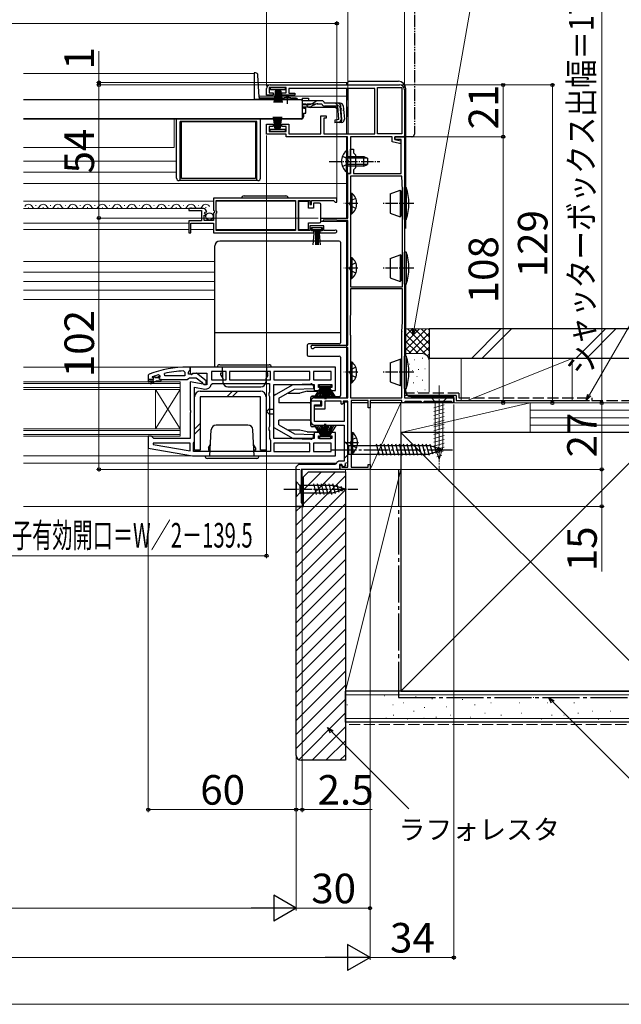
# Model space of a CAD drawing. Extents: x 0 to 1050, y 0 to 1564.
# Drawn here: x 633 to 877, y 0 to 399 of the extents above; entities that cross this region are included whole.
import ezdxf

# ---------------------------------------------------------------- set-up
doc = ezdxf.new("R2010")
doc.units = 0
for name, pattern in [('YCENTER_1', [13, 10, -1, 1, -1]), ('YDIVIDE_1', [15, 10, -1, 1, -1, 1, -1]), ('YHIDDEN_1', [4, 3, -1])]:
    doc.linetypes.add(name, pattern=pattern)
for name, color, linetype, lineweight in [('YKK_11', 7, 'CONTINUOUS', 30), ('YKK_12', 2, 'CONTINUOUS', 13), ('YKK_13', 4, 'CONTINUOUS', 30), ('YKK_D', 6, 'CONTINUOUS', 13), ('YKK_ZWAK', 7, 'CONTINUOUS', 30), ('YSS_K', 3, 'CONTINUOUS', 13), ('YSS_KE', 3, 'CONTINUOUS', 30)]:
    doc.layers.add(name, color=color, linetype=linetype, lineweight=lineweight)
doc.styles.add('text-b', font='txt', dxfattribs={"bigfont": 'extfont2.shx'})

msp = doc.modelspace()

# ---------------------------------------------------------------- linework, layer by layer
at = {"layer": 'YKK_11', "linetype": 'ByBlock', "lineweight": -2, "ltscale": 0.5}
for p, q in [((741, 371.9), (734, 371.9)), ((734, 371.9), (734, 369.8)), ((734.5, 373), (787, 373)), ((741, 369.8), (741, 371.9)), ((776.9, 371.6), (742, 371.6)), ((742, 371.6), (742, 369.7)), ((776.9, 353.2), (776.9, 371.6)), ((778, 353.1), (778, 371.9)), ((778, 371.9), (787.9, 371.9)), ((787.9, 371.9), (787.9, 353.1)), ((733, 368.9), (733, 371.5)), ((735.75, 368.9), (733, 368.9)), ((734, 369.8), (735.75, 369.8)), ((735.75, 369.8), (735.75, 368.9)), ((739.25, 368.9), (739.25, 369.8)), ((739.25, 369.8), (741, 369.8)), ((744.5, 368.9), (739.25, 368.9)), ((742, 369.7), (744.5, 369.7)), ((744.5, 369.7), (744.5, 368.9)), ((789, 371), (789, 352)), ((755, 353.1), (755, 360.5)), ((755, 360.5), (757.2, 360.5)), ((757.2, 360.5), (757.2, 359.5)), ((733, 353), (733, 357.1)), ((733, 357.1), (735.75, 357.1)), ((735.75, 356.2), (734, 356.2)), ((734, 356.2), (734, 354.1)), ((735.75, 357.1), (735.75, 356.2)), ((739.25, 356.2), (739.25, 357.1)), ((739.25, 357.1), (742, 357.1)), ((741, 356.2), (739.25, 356.2)), ((741, 354.1), (741, 356.2)), ((742, 357.1), (742, 353.1)), ((757.2, 359.5), (756.2, 359.5)), ((756.2, 359.5), (756.2, 353.2)), ((741, 353), (733, 353)), ((734, 354.1), (741, 354.1)), ((741, 352), (741, 353)), ((765.9, 352), (741, 352)), ((742, 353.1), (755, 353.1)), ((756.2, 353.2), (776.9, 353.2)), ((765.9, 342.46), (765.9, 352)), ((784, 352), (767.1, 352)), ((767.1, 352), (767.1, 337)), ((787.9, 353.1), (778, 353.1)), ((784, 349.88), (784, 352)), ((785, 350.8), (785, 352)), ((785, 352), (789, 352)), ((789, 352), (785, 352)), ((785, 352), (785, 350.8)), ((789, 352), (789, 246)), ((786.89, 349.3), (784, 349.88)), ((787.6, 350.8), (785, 350.8)), ((785, 350.8), (787.5, 350.3)), ((787.5, 349.3), (786.89, 349.3)), ((787.5, 350.3), (787.5, 349.3)), ((787.6, 337), (787.6, 350.8)), ((767.1, 342.46), (767.1, 347)), ((767.1, 347), (768.3, 347)), ((768.3, 347), (768.3, 345.4)), ((768.3, 345.4), (769.1, 344.6)), ((769.1, 344.6), (769.1, 339.4)), ((766.02, 342.28), (765.9, 342.46)), ((765.9, 341.54), (766.02, 341.73)), ((765.9, 337), (765.9, 341.54)), ((766.02, 341.73), (766.02, 342.28)), ((767.22, 342.27), (767.1, 342.46)), ((767.1, 341.54), (767.22, 341.73)), ((767.1, 337), (767.1, 341.54)), ((767.22, 341.73), (767.22, 342.27)), ((767.1, 337), (765.9, 337)), ((766, 319), (766, 337)), ((766, 337), (767.1, 337)), ((767.1, 336), (767.1, 291.1)), ((787.9, 336), (767.1, 336)), ((769.1, 339.4), (768.3, 338.6)), ((768.3, 338.6), (768.3, 337)), ((768.3, 337), (787.6, 337)), ((788.1, 330.33), (787.9, 336)), ((788.1, 291.1), (788.1, 330.22)), ((761.5, 327), (711.5, 327)), ((711.5, 327), (711.5, 322.17)), ((712.6, 321.9), (712.6, 326.1)), ((712.6, 326.1), (744.8, 326.1)), ((744.8, 326.1), (744.8, 313.9)), ((746, 313.9), (746, 326.1)), ((746, 326.1), (750.5, 326.1)), ((750.5, 326.1), (750.5, 324.5)), ((750.5, 324.5), (751.3, 324.5)), ((751.3, 324.5), (751.3, 326.1)), ((751.3, 326.1), (760.2, 326.1)), ((760.2, 326.1), (760.5, 325.8)), ((760.5, 325.8), (760.8, 325.5)), ((760.8, 325.5), (761.5, 325.5)), ((761.5, 325.5), (761.5, 327)), ((707.4, 322.8), (701.5, 322.8)), ((701.5, 322.8), (701.5, 322)), ((701.5, 322), (706.6, 322)), ((706.6, 322), (706.6, 317.8)), ((707.7, 318), (707.7, 320.2)), ((707.7, 320.2), (708.32, 320.2)), ((707.86, 321.02), (708.13, 321.49)), ((708.42, 320.46), (707.86, 321.02)), ((708.13, 321.49), (708.45, 321.41)), ((708.32, 320.2), (708.42, 320.46)), ((708.45, 321.41), (708.7, 321.62)), ((711.5, 322.17), (711.95, 321.63)), ((711.8, 321.3), (711.5, 321)), ((711.5, 321), (711.5, 318)), ((711.95, 321.63), (711.8, 321.3)), ((712.8, 321.7), (712.6, 321.9)), ((712.6, 320.9), (712.8, 321.1)), ((712.6, 313.9), (712.6, 320.9)), ((712.8, 321.1), (712.8, 321.7)), ((706.6, 317.8), (701.5, 317.8)), ((701.5, 317.8), (701.5, 313)), ((702.3, 313), (702.3, 316.9)), ((702.3, 316.9), (711.5, 316.9)), ((711.5, 318), (707.7, 318)), ((711.5, 316.9), (711.5, 313)), ((756.3, 315.9), (750.5, 315.9)), ((750.5, 315.9), (750.5, 313.9)), ((755, 317.6), (755, 319)), ((755, 319), (766, 319)), ((756, 317.6), (755, 317.6)), ((761.5, 318.1), (756, 318.1)), ((756, 318.1), (756, 317.6)), ((756.3, 313.9), (756.3, 315.9)), ((761.63, 318.05), (761.5, 318.1)), ((761.76, 318), (761.63, 318.05)), ((766, 318), (761.76, 318)), ((766, 267.4), (766, 318)), ((701.5, 313), (702.3, 313)), ((711.5, 313), (752.2, 313)), ((744.8, 313.9), (712.6, 313.9)), ((750.5, 313.9), (746, 313.9)), ((751.3, 313.8), (751.3, 315.1)), ((751.3, 315.1), (755.5, 315.1)), ((752.2, 313.8), (751.3, 313.8)), ((752.2, 313), (752.2, 313.8)), ((755.5, 313.8), (754.6, 313.8)), ((754.6, 313.8), (754.6, 313)), ((754.6, 313), (760.95, 313)), ((755.5, 315.1), (755.5, 313.8)), ((760.4, 313.9), (756.3, 313.9)), ((760.6, 313.97), (760.4, 313.9)), ((767.1, 291.1), (788.1, 291.1)), ((788.1, 290.3), (767.1, 290.3)), ((767.1, 290.3), (767.1, 279.7)), ((788.1, 276.89), (788.1, 290.3)), ((767.1, 279.7), (767, 279.53)), ((767, 279.53), (766.9, 279.35)), ((766.9, 279.35), (766.9, 271.65)), ((787.9, 273.08), (788.1, 276.74)), ((766.9, 271.65), (767, 271.47)), ((787.9, 246), (787.9, 272.92)), ((767, 271.47), (767.1, 271.3)), ((767.1, 271.3), (767.1, 246)), ((751.7, 267.4), (766, 267.4)), ((752.57, 266.5), (752.31, 266.35)), ((766, 266.5), (752.57, 266.5)), ((766, 246), (766, 266.5)), ((685.33, 255.72), (685, 255.25)), ((691.74, 255), (691.64, 255.99)), ((699.28, 256.97), (699.8, 256.47)), ((699.8, 256.47), (699.8, 255)), ((702, 258.5), (701, 258.5)), ((701.3, 256.5), (701.65, 256.98)), ((701.3, 255.7), (701.3, 256.5)), ((702.7, 255.7), (701.3, 255.7)), ((701.65, 256.98), (702, 257.46)), ((702, 257.46), (702, 258.5)), ((761, 258.5), (702, 258.5)), ((702, 258.5), (702, 255.88)), ((702, 255.88), (702.58, 255.56)), ((702.58, 255.56), (703.44, 256.1)), ((703.1, 255.9), (702.7, 255.7)), ((704.51, 256.09), (703.1, 255.9)), ((703.44, 256.1), (708.8, 256.1)), ((708.5, 252.98), (704.51, 256.09)), ((708.8, 256.1), (708.8, 251.29)), ((716.6, 256.7), (710.6, 256.7)), ((710.6, 256.7), (710.6, 253.3)), ((716.6, 253.3), (716.6, 256.7)), ((734.6, 256.7), (718, 256.7)), ((718, 256.7), (718, 253.3)), ((734.6, 253.3), (734.6, 256.7)), ((750.6, 256.7), (736, 256.7)), ((736, 256.7), (736, 253.3)), ((750.6, 253.3), (750.6, 256.7)), ((759.2, 256.7), (752, 256.7)), ((752, 256.7), (752, 253.3)), ((759.2, 253.3), (759.2, 256.7)), ((761, 249), (761, 258.5)), ((685, 255.25), (685, 252.5)), ((685, 252.5), (685.5, 252.5)), ((685.5, 252.5), (685.5, 253)), ((685.5, 253), (687.3, 253)), ((687.3, 253), (685.85, 252.17)), ((685.85, 252.17), (686.1, 251.74)), ((686.1, 251.74), (688.3, 253)), ((686.73, 254.63), (686.68, 254.6)), ((686.68, 254.6), (687.5, 254.6)), ((687.5, 254.6), (687.8, 254.34)), ((687.8, 254.34), (688.79, 254.34)), ((688.3, 253), (690.3, 253)), ((688.79, 254.34), (689.09, 254.6)), ((689.09, 254.6), (689.8, 254.6)), ((689.8, 254.9), (689.16, 255.38)), ((689.8, 254.6), (689.8, 254.9)), ((690.3, 253.5), (700.84, 253.5)), ((690.3, 253), (690.3, 253.5)), ((699.8, 255), (691.74, 255)), ((700.84, 253.5), (701.32, 253.85)), ((701.32, 253.85), (701.8, 254.2)), ((701.8, 254.2), (704.49, 254.2)), ((708.8, 251.29), (702, 252.49)), ((702, 252.49), (702, 241.12)), ((704.49, 254.2), (706.8, 252.4)), ((706.8, 252.4), (707, 252)), ((707, 252), (707.5, 251.5)), ((708.5, 251.5), (708.5, 252.98)), ((710.56, 251.49), (711.06, 251.9)), ((710.6, 253.3), (716.6, 253.3)), ((711.06, 251.9), (734.2, 251.9)), ((718, 253.3), (734.6, 253.3)), ((734.2, 251.9), (734.2, 248.37)), ((736, 253.3), (750.6, 253.3)), ((752, 253.3), (759.2, 253.3)), ((703.8, 228.5), (703.8, 250.35)), ((703.8, 250.35), (707.9, 249.62)), ((707.5, 251.5), (708.5, 251.5)), ((734.2, 248.37), (733.95, 247.93)), ((733.95, 247.93), (733.95, 247.07)), ((736, 229.5), (736, 251.5)), ((736, 251.5), (752.3, 251.5)), ((752.3, 251.5), (752.3, 249)), ((752.3, 249), (755.3, 249)), ((754.1, 250.3), (754.1, 251.5)), ((754.1, 251.5), (759.5, 251.5)), ((755.3, 250.3), (754.1, 250.3)), ((755.3, 249), (755.3, 250.3)), ((759.5, 250.3), (758.3, 250.3)), ((758.3, 250.3), (758.3, 249)), ((758.3, 249), (761, 249)), ((759.5, 251.5), (759.5, 250.3)), ((733.95, 247.07), (734.2, 246.63)), ((734.2, 246.63), (734.2, 234.37)), ((755, 244.7), (751, 244.7)), ((751, 244.7), (751, 236.5)), ((751.3, 244.7), (751.03, 245.13)), ((755.4, 244.7), (751.3, 244.7)), ((752.39, 246), (766, 246)), ((755, 243.2), (755, 244.7)), ((755.4, 242.8), (755.4, 244.7)), ((763.3, 244.7), (756.7, 244.7)), ((756.7, 244.7), (756.7, 241.5)), ((763.3, 243.6), (763.3, 244.7)), ((764.1, 243.8), (763.6, 243.3)), ((766, 244.7), (764.1, 244.7)), ((764.1, 244.7), (764.1, 243.8)), ((766, 244.3), (764.5, 244.3)), ((764.5, 244.3), (764.5, 236.5)), ((766, 217.9), (766, 244.7)), ((766, 220.17), (766, 244.3)), ((767.1, 246), (787.9, 246)), ((774.2, 245), (767.4, 245)), ((767.4, 245), (767.4, 217.9)), ((774.2, 242), (774.2, 245)), ((787.9, 245), (775, 245)), ((775, 245), (775, 242)), ((787.9, 244), (787.9, 245)), ((788.7, 244), (787.9, 244)), ((789, 244.3), (788.7, 244)), ((789, 246), (809, 246)), ((789.3, 244.6), (789, 244.3)), ((795.7, 244.6), (789.3, 244.6)), ((796, 244.3), (795.7, 244.6)), ((796.3, 244), (796, 244.3)), ((796.4, 244), (796.3, 244)), ((796.7, 244.3), (796.4, 244)), ((797, 244.6), (796.7, 244.3)), ((808, 244.6), (797, 244.6)), ((808.3, 244.3), (808, 244.6)), ((808.6, 244), (808.3, 244.3)), ((809, 244), (808.6, 244)), ((809, 246), (809, 244)), ((702, 241.12), (702.19, 240.73)), ((702.19, 240.27), (702, 239.88)), ((702, 239.88), (702, 229.5)), ((702.19, 240.73), (702.19, 240.27)), ((752.5, 236.5), (752.5, 243.2)), ((752.5, 243.2), (755, 243.2)), ((752.5, 241.5), (752.5, 242.8)), ((752.5, 242.8), (755.4, 242.8)), ((756.7, 241.5), (752.5, 241.5)), ((763.6, 243.3), (763.3, 243.6)), ((775, 242), (774.2, 242)), ((764.5, 236.5), (752.5, 236.5)), ((734.2, 234.37), (733.95, 233.93)), ((733.95, 233.93), (733.95, 233.07)), ((733.95, 233.07), (734.2, 232.63)), ((734.2, 232.63), (734.2, 229.6)), ((755.3, 232), (752.3, 232)), ((752.3, 232), (752.3, 229.5)), ((752.5, 235), (764.5, 235)), ((755.3, 230.7), (755.3, 232)), ((761, 232), (758.3, 232)), ((758.3, 232), (758.3, 230.7)), ((761, 222.5), (761, 232)), ((764.5, 235), (764.5, 220.4)), ((686.3, 230.5), (685, 230.5)), ((685, 230.5), (685, 225.67)), ((686.8, 230), (686.3, 230.5)), ((687.3, 229.5), (686.8, 230)), ((687.03, 227.7), (686.98, 227.15)), ((702, 227.7), (687.03, 227.7)), ((702, 229.5), (687.3, 229.5)), ((702, 224.5), (702, 227.7)), ((703.4, 227.7), (703.6, 228.1)), ((703.4, 224.3), (703.4, 227.7)), ((703.6, 228.1), (703.8, 228.5)), ((734.2, 229.6), (734.4, 229.2)), ((734.4, 229.2), (734.6, 228.8)), ((734.6, 228.8), (734.6, 224.3)), ((752.3, 229.5), (736, 229.5)), ((750.6, 227.7), (736, 227.7)), ((736, 227.7), (736, 224.3)), ((750.6, 224.3), (750.6, 227.7)), ((759.2, 227.7), (752, 227.7)), ((752, 227.7), (752, 224.3)), ((754.1, 229.5), (754.1, 230.7)), ((754.1, 230.7), (755.3, 230.7)), ((759.5, 229.5), (754.1, 229.5)), ((758.3, 230.7), (759.5, 230.7)), ((759.2, 224.3), (759.2, 227.7)), ((759.5, 230.7), (759.5, 229.5)), ((685, 225.67), (703, 222.5)), ((686.98, 227.15), (702, 224.5)), ((734.6, 224.3), (703.4, 224.3)), ((736, 224.3), (750.6, 224.3)), ((752, 224.3), (759.2, 224.3)), ((703, 222.5), (761, 222.5)), ((764.5, 220.4), (762.86, 220.4)), ((766, 220.17), (765.67, 219.7)), ((745, 202), (745, 218.04)), ((760.74, 219), (745.94, 219)), ((762.6, 217), (747, 217)), ((747, 217), (747, 203.5)), ((761.2, 219.3), (760.74, 219)), ((763.6, 219), (762.6, 219)), ((762.6, 219), (762.6, 217)), ((762.9, 217), (762.9, 218.8)), ((762.9, 218.8), (763.6, 218.8)), ((775, 217), (762.9, 217)), ((763.96, 218.02), (763.6, 219)), ((763.6, 218.8), (763.6, 217.9)), ((763.6, 217.9), (766, 217.9)), ((765.09, 218.43), (763.96, 218.02)), ((765.67, 219.7), (764.74, 219.37)), ((764.74, 219.37), (765.09, 218.43)), ((767.4, 217.9), (774.3, 217.9)), ((774.3, 217.9), (774.3, 219)), ((774.3, 219), (775, 219)), ((775, 219), (775, 217)), ((747.5, 202), (745, 202)), ((747, 203.5), (747.5, 203.5)), ((747.5, 203.5), (747.5, 202))]:
    msp.add_line(p, q, dxfattribs=at)
at = {"layer": 'YKK_11', "linetype": 'ByBlock', "lineweight": 30, "ltscale": 0.5}
for p, q in [((686.9, 253.5), (685, 253.5)), ((685, 253.5), (685, 252.5)), ((685, 252.5), (685.5, 252.5)), ((685.5, 252.5), (685.5, 253)), ((685.5, 253), (687.3, 253)), ((687.3, 253), (685.85, 252.17)), ((685.85, 252.17), (686.1, 251.74)), ((686.1, 251.74), (688.3, 253)), ((687.5, 254.6), (686.6, 254.6)), ((686.6, 254.6), (686.6, 254.4)), ((686.6, 254.4), (686.9, 254.1)), ((687.8, 254.34), (687.5, 254.6)), ((688.79, 254.34), (687.8, 254.34)), ((688.3, 253), (690.3, 253)), ((689.09, 254.6), (688.79, 254.34)), ((689.8, 254.6), (689.09, 254.6)), ((689.42, 254.09), (689.8, 254.58)), ((689.5, 253.5), (689.42, 254.09)), ((690.3, 253.5), (689.5, 253.5)), ((689.8, 254.58), (689.8, 254.6)), ((690.3, 253), (690.3, 253.5)), ((745, 218), (746, 219))]:
    msp.add_line(p, q, dxfattribs=at)
at = {"layer": 'YKK_11', "linetype": 'ByBlock', "lineweight": -2, "ltscale": 0.5}
for centre, radius, start, end in [((734.5, 371.5), 1.5, 90, 180), ((787, 371), 2, 0, 90), ((785.1, 330.22), 3, 0.0002, 2.0003), ((707.4, 321.5), 1.3, 5.2159, 90), ((760.95, 313.55), 0.55, 270, 130.1194), ((785.1, 276.89), 3, 357.0001, 0.0001), ((790.9, 272.92), 3, 177.0001, 180.0001), ((751.7, 266.7), 0.7, 90, 330), ((701.07, 212.5), 46, 90.093, 110.0171), ((701.07, 212.5), 44.5, 92.3116, 102.2391), ((701.07, 212.5), 44.5, 105.5219, 108.7977), ((708.3, 251.89), 2.3, 260, 349.9503), ((752.39, 244.5), 1.5, 90, 155.3757), ((752.5, 236.5), 1.5, 180, 270), ((762.86, 218.6), 1.8, 90, 156.9643)]:
    msp.add_arc(centre, radius, start, end, dxfattribs=at)
at = {"layer": 'YKK_11', "linetype": 'ByBlock', "lineweight": 30, "ltscale": 0.5}
msp.add_arc((686.9, 253.8), 0.3, 270, 90, dxfattribs=at)
at = {"layer": 'YKK_12', "ltscale": 0.5}
for p, q in [((728, 377.6), (634.33, 377.6)), ((728, 377.6), (728, 367.1)), ((729.66, 374), (766, 374)), ((738.75, 367.1), (728, 367.1)), ((747.5, 367.1), (744.25, 367.1)), ((746, 359.1), (634.33, 359.1)), ((634.33, 359.1), (746, 359.1)), ((695.5, 347.6), (695.5, 359.1)), ((746, 359.3), (746, 359.1)), ((695.5, 347.6), (634.33, 347.6)), ((696.5, 342.1), (634.33, 342.1)), ((696.5, 337.6), (634.33, 337.6))]:
    msp.add_line(p, q, dxfattribs=at)
at = {"layer": 'YKK_12'}
for p, q in [((765.5, 374), (765.5, 373)), ((765.5, 371.6), (765.5, 353.2)), ((729.95, 368.5), (741.5, 368.5)), ((741.5, 368.5), (765.5, 368.5)), ((765.5, 364.18), (765.5, 353.1)), ((765.5, 351.8), (765.5, 346.25)), ((765.5, 337.75), (765.5, 319)), ((765.5, 333), (634.33, 333)), ((634.33, 325.8), (711.5, 325.8)), ((639.45, 324.06), (639.25, 324.06)), ((645.45, 324.06), (645.25, 324.06)), ((651.45, 324.06), (651.25, 324.06)), ((657.45, 324.06), (657.25, 324.06)), ((663.45, 324.06), (663.25, 324.06)), ((669.45, 324.06), (669.25, 324.06)), ((675.45, 324.06), (675.25, 324.06)), ((681.45, 324.06), (681.25, 324.06)), ((687.45, 324.06), (687.25, 324.06)), ((693.45, 324.06), (693.25, 324.06)), ((699.45, 324.06), (699.25, 324.06)), ((705.45, 324.06), (705.25, 324.06)), ((712.6, 325.8), (744.8, 325.8)), ((634.33, 322.8), (701.9, 322.8)), ((636.45, 323.3), (636.25, 323.3)), ((642.45, 323.3), (642.25, 323.3)), ((648.45, 323.3), (648.25, 323.3)), ((654.45, 323.3), (654.25, 323.3)), ((660.45, 323.3), (660.25, 323.3)), ((666.45, 323.3), (666.25, 323.3)), ((672.45, 323.3), (672.25, 323.3)), ((678.45, 323.3), (678.25, 323.3)), ((684.45, 323.3), (684.25, 323.3)), ((690.45, 323.3), (690.25, 323.3)), ((696.45, 323.3), (696.25, 323.3)), ((702.45, 323.3), (702.25, 323.3)), ((708.45, 323.3), (708.25, 323.3)), ((634.33, 316.9), (701.5, 316.9)), ((755, 319), (765.5, 319)), ((755, 317.6), (765.5, 317.6)), ((765.5, 318.1), (765.5, 246)), ((634.33, 314.3), (701.5, 314.3)), ((702.3, 314.3), (711.5, 314.3)), ((712.6, 314.3), (744.8, 314.3)), ((712, 301.33), (634.33, 301.33)), ((712, 297), (634.33, 297)), ((712, 293.2), (634.33, 293.2)), ((712, 289.8), (634.33, 289.8)), ((712, 286), (634.33, 286)), ((699.33, 258.5), (634.33, 258.5)), ((634.33, 252.5), (698, 252.5)), ((634.33, 251.8), (698, 251.8)), ((698, 252.5), (698, 230.5)), ((698, 250.2), (634.33, 250.2)), ((698, 249.5), (634.33, 249.5)), ((688, 249.5), (688, 233.5)), ((688, 249.5), (698, 233.5)), ((698, 249.5), (688, 233.5)), ((765.5, 244.7), (765.5, 244.2)), ((634.33, 233.5), (698, 233.5)), ((634.33, 232.8), (698, 232.8)), ((698, 231.2), (634.33, 231.2)), ((698, 230.5), (634.33, 230.5)), ((703.03, 222.5), (634.33, 222.5)), ((634.33, 219.5), (761.3, 219.5)), ((747.5, 202), (747.5, 217)), ((634.33, 202), (747.5, 202))]:
    msp.add_line(p, q, dxfattribs=at)
for centre, start, end in [((636.35, 322.84), 29.2025, 150.7975), ((639.35, 324.52), 209.2025, 330.7975), ((642.35, 322.84), 29.2025, 150.7975), ((645.35, 324.52), 209.2025, 330.7975), ((648.35, 322.84), 29.2025, 150.7975), ((651.35, 324.52), 209.2025, 330.7975), ((654.35, 322.84), 29.2025, 150.7975), ((657.35, 324.52), 209.2025, 330.7975), ((660.35, 322.84), 29.2025, 150.7975), ((663.35, 324.52), 209.2025, 330.7975), ((666.35, 322.84), 29.2025, 150.7975), ((669.35, 324.52), 209.2025, 330.7975), ((672.35, 322.84), 29.2025, 150.7975), ((675.35, 324.52), 209.2025, 330.7975), ((678.35, 322.84), 29.2025, 150.7975), ((681.35, 324.52), 209.2025, 330.7975), ((684.35, 322.84), 29.2025, 150.7975), ((687.35, 324.52), 209.2025, 330.7975), ((690.35, 322.84), 29.2025, 150.7975), ((693.35, 324.52), 209.2025, 330.7975), ((696.35, 322.84), 29.2025, 150.7975), ((699.35, 324.52), 209.2025, 330.7975), ((702.35, 322.84), 29.2025, 150.7975), ((705.35, 324.52), 209.2025, 330.7975), ((708.35, 322.84), 29.2025, 150.7975)]:
    msp.add_arc(centre, 1.72, start, end, dxfattribs=at)
at = {"layer": 'YKK_13', "linetype": 'YDIVIDE_1', "ltscale": 0.5}
for p, q in [((793, 416.47), (793, 353)), ((789, 352), (789, 352.3)), ((792, 352), (789, 352))]:
    msp.add_line(p, q, dxfattribs=at)
at = {"layer": 'YKK_13', "ltscale": 0.5}
for p, q in [((728.51, 377.9), (728, 377.9)), ((728, 377.9), (728, 367.1)), ((729.98, 368.07), (729.51, 376.95)), ((734.6, 371), (734.6, 371.9)), ((734.6, 371.9), (740.6, 371.9)), ((740.6, 371.9), (740.6, 371)), ((766, 366.88), (766, 371.6)), ((766, 371.6), (766, 353.2)), ((730, 367.93), (730, 367.18)), ((739.63, 367.6), (730.47, 367.6)), ((740.6, 371), (734.6, 371)), ((736.6, 371), (735.9, 365.9)), ((736.3, 365.9), (736.8, 371)), ((737, 371), (736.65, 365.9)), ((736.95, 365.9), (737.2, 371)), ((737.4, 371), (737.2, 365.9)), ((737.6, 371), (737.6, 365.9)), ((737.8, 371), (738, 365.9)), ((738.25, 365.9), (738, 371)), ((738.2, 371), (738.55, 365.9)), ((738.9, 365.9), (738.4, 371)), ((738.6, 371), (739.3, 365.9)), ((745.01, 367.6), (743.37, 367.6)), ((747.5, 367.58), (747.5, 366.58)), ((747.5, 367.58), (750, 367.58)), ((750, 367.58), (750, 366.58)), ((747.5, 366.9), (634.33, 366.9)), ((728, 367.18), (730, 367.18)), ((728, 367.1), (730, 367.1)), ((738.75, 367.1), (730, 367.1)), ((738.75, 366.9), (738.75, 367.23)), ((744.25, 367.23), (738.75, 367.23)), ((744.25, 366.9), (738.75, 366.9)), ((744.25, 366.9), (744.25, 367.23)), ((745.51, 367.1), (744.25, 367.1)), ((747.5, 366.9), (747.5, 359.3)), ((747.5, 366.58), (747.5, 366.81)), ((753.93, 366.58), (747.5, 366.58)), ((749.99, 364.99), (747.5, 364.99)), ((750.05, 364), (747.5, 364)), ((748, 364.01), (748, 363.6)), ((748, 363.6), (749, 363.6)), ((749, 361.6), (749, 363.6)), ((761.1, 363.88), (750.9, 363.88)), ((753.02, 365.19), (750.91, 364.19)), ((750.95, 365.23), (752.97, 366.34)), ((753.87, 365.38), (755.38, 365.38)), ((755.38, 366.58), (753.93, 366.58)), ((756.57, 365.58), (756.54, 365.69)), ((762.93, 365.58), (756.57, 365.58)), ((761.88, 364.38), (756.57, 364.38)), ((761.1, 363.88), (762, 363.06)), ((762.36, 358.92), (761.88, 364.38)), ((762.8, 364.5), (763.09, 364.53)), ((762.8, 364.5), (763.28, 359.02)), ((763.56, 359.02), (763.08, 364.49)), ((764.12, 364.49), (764.59, 359.11)), ((766, 364.18), (766, 360.5)), ((766, 360), (766, 364.18)), ((736.5, 355), (735.8, 360.1)), ((736.2, 360.1), (736.7, 355)), ((736.9, 355), (736.55, 360.1)), ((736.85, 360.1), (737.1, 355)), ((737.3, 355), (737.1, 360.1)), ((737.5, 355), (737.5, 360.1)), ((737.7, 355), (737.9, 360.1)), ((738.15, 360.1), (737.9, 355)), ((738.1, 355), (738.45, 360.1)), ((738.8, 360.1), (738.3, 355)), ((738.5, 355), (739.2, 360.1)), ((748, 361.6), (749, 361.6)), ((748, 361.6), (748, 360.1)), ((747.5, 359.3), (634.33, 359.3)), ((696.5, 335.2), (696.5, 359.1)), ((698, 334.2), (698, 358.1)), ((729, 358.1), (698, 358.1)), ((698.5, 335.1), (698.5, 358.1)), ((698.5, 358.1), (728.5, 358.1)), ((728.5, 358.1), (728.5, 335.1)), ((729, 334.2), (729, 358.1)), ((730.5, 335.2), (730.5, 359.1)), ((747, 359.1), (730.5, 359.1)), ((746, 359.31), (746, 359.1)), ((762.36, 358.92), (760.67, 358.77)), ((760.67, 358.77), (760.77, 357.58)), ((760.75, 357.86), (762.46, 358.04)), ((763.5, 357.81), (760.77, 357.58)), ((734.5, 354.1), (734.5, 355)), ((734.5, 355), (740.5, 355)), ((740.5, 354.1), (734.5, 354.1)), ((740.5, 355), (740.5, 354.1)), ((729.5, 334.2), (697.5, 334.2)), ((728.5, 335.1), (698.5, 335.1))]:
    msp.add_line(p, q, dxfattribs=at)
at = {"layer": 'YKK_13'}
for p, q in [((766, 373), (766, 374)), ((766, 366.88), (766, 371.7)), ((766.5, 374.5), (786.5, 374.5)), ((789.5, 314.7), (789.5, 371.5)), ((766, 364.18), (766, 360.5)), ((766, 360), (766, 364.18)), ((765.39, 346.25), (765.39, 340)), ((765.9, 346.25), (765.39, 346.25)), ((765.39, 337.75), (765.39, 344)), ((765.9, 346.25), (765.9, 340)), ((765.9, 337.75), (765.9, 344)), ((765.9, 344), (772.5, 344)), ((772.5, 340), (772.5, 344)), ((772.5, 344), (773.9, 343.3)), ((773.81, 343.34), (765.9, 343.34)), ((773.81, 340.65), (765.9, 340.65)), ((772.5, 340), (765.9, 340)), ((772.5, 340), (773.9, 340.7)), ((773.9, 343.3), (773.9, 340.7)), ((765.9, 337.75), (765.39, 337.75)), ((723.85, 328), (740.85, 328)), ((767.1, 329.15), (767.1, 320.65)), ((767.1, 329.15), (767.61, 329.15)), ((767.61, 329.15), (767.61, 320.65)), ((783.1, 328.81), (787.2, 330.3)), ((783.1, 328.81), (783.1, 320.99)), ((787.2, 330.3), (787.2, 319.5)), ((787.7, 329.8), (787.2, 330.3)), ((788.1, 329.8), (787.7, 329.8)), ((787.7, 329.8), (787.7, 320)), ((789, 318.4), (789, 331.4)), ((789.7, 331.4), (789, 331.4)), ((789.7, 331.4), (789.7, 318.4)), ((750, 325.75), (746, 325.75)), ((746, 325.75), (746, 314.35)), ((750, 323.05), (750, 325.75)), ((752, 325.05), (752, 323.05)), ((754.5, 325.05), (752, 325.05)), ((755, 324.05), (755, 324.55)), ((755, 318.05), (755, 324.05)), ((767.1, 326.9), (767.1, 322.9)), ((752, 323.05), (750, 323.05)), ((767.1, 320.65), (767.61, 320.65)), ((783.1, 320.99), (787.2, 319.5)), ((787.2, 319.5), (787.7, 320)), ((788.1, 320), (787.7, 320)), ((750, 314.35), (750, 317.05)), ((750, 317.05), (754.5, 317.05)), ((755, 317.55), (755, 318.05)), ((789, 318.4), (789.7, 318.4)), ((746, 314.35), (750, 314.35)), ((751.5, 314.25), (751.5, 315.1)), ((751.5, 315.1), (755.3, 315.1)), ((755.3, 314.25), (751.5, 314.25)), ((751.86, 308.12), (752.4, 314.25)), ((752.9, 314.25), (752.9, 308.1)), ((753.4, 314.25), (753.4, 308.1)), ((753.9, 314.25), (753.9, 308.1)), ((754.94, 308.12), (754.4, 314.25)), ((755.3, 315.1), (755.3, 314.25)), ((712, 306.56), (712, 307.68)), ((762.5, 309.68), (714, 309.68)), ((762.5, 309.68), (714, 309.68)), ((714, 309.68), (714, 309.68)), ((762.5, 309.68), (762.5, 309.68)), ((763, 309.18), (763, 308.06)), ((763, 308.06), (763, 307.09)), ((712, 275.15), (712, 306.56)), ((763, 307.09), (763, 268.4)), ((783.1, 302.61), (787.2, 304.1)), ((787.2, 304.1), (787.2, 293.3)), ((787.7, 303.6), (787.2, 304.1)), ((788.1, 303.6), (787.7, 303.6)), ((787.7, 303.6), (787.7, 293.8)), ((789, 292.2), (789, 305.2)), ((789.7, 305.2), (789, 305.2)), ((789.7, 305.2), (789.7, 292.2)), ((767.1, 302.95), (767.1, 294.45)), ((767.1, 302.95), (767.61, 302.95)), ((767.1, 300.7), (767.1, 296.7)), ((767.61, 302.95), (767.61, 294.45)), ((783.1, 302.61), (783.1, 294.79)), ((767.1, 294.45), (767.61, 294.45)), ((783.1, 294.79), (787.2, 293.3)), ((787.2, 293.3), (787.7, 293.8)), ((788.1, 293.8), (787.7, 293.8)), ((789, 292.2), (789.7, 292.2)), ((789.5, 262.9), (789.5, 292.4)), ((712, 274.61), (712, 275.15)), ((712, 268.25), (712, 274.61)), ((763, 272.47), (712, 272.47)), ((712, 258.3), (712, 268.25)), ((750, 267.9), (749.83, 267.87)), ((762.5, 267.9), (750, 267.9)), ((749.5, 267.4), (749.5, 263.5)), ((750, 263), (762.5, 263)), ((763, 262.5), (763, 248.59)), ((767.1, 260.65), (767.1, 252.15)), ((767.1, 260.65), (767.61, 260.65)), ((767.61, 260.65), (767.61, 252.15)), ((783.1, 260.31), (787.2, 261.8)), ((783.1, 260.31), (783.1, 252.49)), ((787.2, 261.8), (787.2, 251)), ((787.7, 261.3), (787.2, 261.8)), ((787.9, 261.3), (787.7, 261.3)), ((787.7, 261.3), (787.7, 251.5)), ((789, 249.9), (789, 262.9)), ((789.7, 262.9), (789, 262.9)), ((789.7, 262.9), (789.7, 249.9)), ((735, 258.5), (713, 258.5)), ((714, 259.5), (734, 259.5)), ((714.5, 255.3), (714.5, 256.2)), ((714.5, 255.2), (714.5, 256.2)), ((714.5, 256.2), (715.12, 256.2)), ((715, 258.5), (715.32, 252.4)), ((733, 258.5), (732.68, 252.4)), ((733.5, 256.2), (732.88, 256.2)), ((733.5, 255.2), (733.5, 256.2)), ((767.1, 258.4), (767.1, 254.4)), ((714.5, 255.2), (715.24, 253.92)), ((733.5, 255.2), (732.76, 253.92)), ((743.79, 251.5), (750.97, 251.75)), ((767.1, 252.15), (767.61, 252.15)), ((783.1, 252.49), (787.2, 251)), ((706.1, 248.8), (730.5, 248.8)), ((716.9, 246.5), (719.2, 248.8)), ((717.32, 250.5), (730.68, 250.5)), ((719.02, 246.5), (721.32, 248.8)), ((736, 247), (743.79, 251.5)), ((738, 245.85), (744.36, 249.52)), ((741.73, 248), (746.5, 248)), ((744.36, 249.52), (752, 249.79)), ((749.5, 248.7), (746.5, 248)), ((749.5, 248.7), (753.5, 248.7)), ((752, 250.75), (752, 249.79)), ((752.33, 246), (755.3, 250.7)), ((754, 248.2), (753.15, 246.92)), ((755.5, 250.7), (753.24, 246)), ((755.7, 250.7), (754.04, 246)), ((754.55, 250.7), (754.55, 251.5)), ((754.55, 251.5), (759.05, 251.5)), ((759.05, 250.7), (754.55, 250.7)), ((754.71, 246), (755.9, 250.7)), ((756.1, 250.7), (755.27, 246)), ((755.71, 246), (756.3, 250.7)), ((756.5, 250.7), (756.02, 246)), ((756.6, 250.7), (756.6, 245.5)), ((757, 250.7), (757, 245.5)), ((757.1, 250.7), (757.58, 246)), ((757.89, 246), (757.3, 250.7)), ((757.5, 250.7), (758.33, 246)), ((758.89, 246), (757.7, 250.7)), ((757.9, 250.7), (759.56, 246)), ((758.1, 250.7), (760.36, 246)), ((761.27, 246), (758.3, 250.7)), ((759.05, 251.5), (759.05, 250.7)), ((763, 248.59), (763, 247)), ((787.2, 251), (787.7, 251.5)), ((787.9, 251.5), (787.7, 251.5)), ((789, 249.9), (789.7, 249.9)), ((789.5, 248.56), (789.5, 249.9)), ((703.8, 224.8), (703.8, 246.5)), ((730.5, 246.5), (706.1, 246.5)), ((706.1, 246.5), (706.1, 224.8)), ((730.5, 224.8), (730.5, 246.5)), ((732.8, 246.5), (732.8, 224.8)), ((736.63, 247.37), (736, 247.2)), ((736, 233.8), (736, 247.2)), ((738, 245.85), (738, 244)), ((750.5, 244), (738, 244)), ((751, 234.8), (751, 246.2)), ((762.5, 246.5), (751.1, 246.5)), ((752.73, 246.7), (751.5, 246.7)), ((774.2, 244), (767.4, 244)), ((809, 244), (775, 244)), ((791.5, 246.56), (809, 246.56)), ((809, 244), (809, 246.56)), ((734.3, 241.5), (736, 241.5)), ((703.8, 233.4), (706.1, 235.7)), ((734.3, 239.5), (736, 239.5)), ((750.5, 237), (738, 237)), ((738, 235.15), (738, 237)), ((703.8, 231.28), (706.1, 233.58)), ((710, 222.5), (710.56, 233.1)), ((725.45, 235), (712.55, 235)), ((728, 222.5), (727.44, 233.1)), ((736, 234), (743.79, 229.5)), ((736.63, 233.63), (736, 233.8)), ((738, 235.15), (744.36, 231.48)), ((746.5, 233), (741.73, 233)), ((749.5, 232.3), (746.5, 233)), ((749.5, 232.3), (752, 232.3)), ((751, 232.3), (753.5, 232.3)), ((752.73, 234.3), (751.5, 234.3)), ((752.33, 235), (755.3, 230.3)), ((754, 232.8), (753.15, 234.08)), ((755.5, 230.3), (753.24, 235)), ((755.7, 230.3), (754.04, 235)), ((754.71, 235), (755.9, 230.3)), ((756.1, 230.3), (755.27, 235)), ((755.71, 235), (756.3, 230.3)), ((756.5, 230.3), (756.02, 235)), ((756.6, 230.3), (756.6, 235.5)), ((757, 230.3), (757, 235.5)), ((757.1, 230.3), (757.58, 235)), ((757.89, 235), (757.3, 230.3)), ((757.5, 230.3), (758.33, 235)), ((758.89, 235), (757.7, 230.3)), ((757.9, 230.3), (759.56, 235)), ((758.1, 230.3), (760.36, 235)), ((761.27, 235), (758.3, 230.3)), ((767.4, 232.05), (767.4, 223.55)), ((767.4, 232.05), (767.91, 232.05)), ((767.91, 232.05), (767.91, 223.55)), ((743.79, 229.5), (750.97, 229.25)), ((744.36, 231.48), (752, 231.21)), ((752, 230.25), (752, 231.21)), ((759.05, 230.3), (754.55, 230.3)), ((754.55, 230.3), (754.55, 229.5)), ((754.55, 229.5), (759.05, 229.5)), ((759.05, 229.5), (759.05, 230.3)), ((764.5, 228.5), (764.5, 221.5)), ((764.5, 228.5), (766.25, 226.75)), ((767.4, 229.8), (767.4, 225.8)), ((706.1, 224.8), (703.8, 224.8)), ((709.5, 225.8), (710.24, 227.08)), ((709.5, 225.8), (709.5, 224.8)), ((709.5, 224.8), (710.12, 224.8)), ((728.5, 225.8), (727.76, 227.08)), ((728.5, 224.8), (727.88, 224.8)), ((728.5, 225.8), (728.5, 224.8)), ((728.5, 225.7), (728.5, 224.8)), ((732.8, 224.8), (730.5, 224.8)), ((766.25, 226.75), (766.25, 223.25)), ((766.25, 226.75), (798.95, 226.75)), ((778.87, 222.7), (777.64, 227.3)), ((780.43, 222.7), (779.19, 227.3)), ((781.98, 222.7), (780.75, 227.3)), ((783.53, 222.7), (782.3, 227.3)), ((785.08, 222.7), (783.85, 227.3)), ((786.64, 222.7), (785.4, 227.3)), ((788.19, 222.7), (786.96, 227.3)), ((789.74, 222.7), (788.51, 227.3)), ((791.3, 222.7), (790.06, 227.3)), ((792.85, 222.7), (791.62, 227.3)), ((794.4, 222.7), (793.17, 227.3)), ((795.95, 222.7), (794.72, 227.3)), ((797.51, 222.7), (796.27, 227.3)), ((799.06, 222.71), (797.83, 227.3)), ((804.5, 225), (798.95, 226.75)), ((804.5, 225), (798.95, 223.25)), ((800.49, 223.16), (799.41, 227.18)), ((801.92, 223.61), (801.11, 226.65)), ((803.35, 224.06), (802.8, 226.11)), ((708, 222.5), (730, 222.5)), ((729, 221.5), (709, 221.5)), ((764.5, 221.5), (766.25, 223.25)), ((766.25, 223.25), (798.95, 223.25)), ((767.4, 223.55), (767.91, 223.55)), ((745, 212.1), (745, 205.9)), ((745, 212.1), (746.55, 210.55)), ((760.08, 210.55), (746.55, 210.55)), ((746.55, 210.55), (746.55, 207.45)), ((753.29, 206.9), (752.17, 211.1)), ((754.85, 206.9), (753.72, 211.1)), ((756.4, 206.9), (755.27, 211.1)), ((757.95, 206.9), (756.83, 211.1)), ((759.51, 206.9), (758.38, 211.1)), ((760.99, 207.16), (759.93, 211.1)), ((765, 209), (760.08, 210.55)), ((765, 209), (760.08, 207.45)), ((762.42, 207.61), (761.61, 210.65)), ((763.85, 208.06), (763.3, 210.11)), ((745, 205.9), (746.55, 207.45)), ((746.55, 207.45), (760.08, 207.45))]:
    msp.add_line(p, q, dxfattribs=at)
at = {"layer": 'YKK_13', "linetype": 'YCENTER_1', "ltscale": 0.5}
for p, q in [((741.5, 365.38), (741.5, 369.01)), ((758.4, 342), (778.9, 342)), ((770.06, 324.9), (764.38, 324.9)), ((792.79, 324.9), (779.83, 324.9)), ((770.06, 298.7), (764.38, 298.7)), ((792.79, 298.7), (779.83, 298.7)), ((770.06, 256.4), (764.38, 256.4)), ((792.79, 256.4), (779.83, 256.4)), ((770.36, 227.8), (764.68, 227.8)), ((740, 209), (770, 209))]:
    msp.add_line(p, q, dxfattribs=at)
at = {"layer": 'YKK_13', "linetype": 'YHIDDEN_1', "ltscale": 0.5}
for p, q in [((747.5, 365.38), (753.87, 365.38)), ((761.03, 365.58), (764.29, 362.59)), ((763.8, 344.07), (765.71, 343.14)), ((763.8, 339.92), (765.71, 340.85)), ((765.71, 343.14), (766.32, 342)), ((765.71, 340.85), (766.32, 342)), ((767.29, 326.05), (766.68, 324.9)), ((767.29, 323.76), (766.68, 324.9)), ((769.2, 326.98), (767.29, 326.05)), ((769.2, 322.83), (767.29, 323.76)), ((767.29, 299.85), (766.68, 298.7)), ((769.2, 300.78), (767.29, 299.85)), ((767.29, 297.56), (766.68, 298.7)), ((769.2, 296.63), (767.29, 297.56)), ((767.29, 257.55), (766.68, 256.4)), ((767.29, 255.26), (766.68, 256.4)), ((769.2, 258.48), (767.29, 257.55)), ((769.2, 254.33), (767.29, 255.26)), ((767.59, 228.95), (766.98, 227.8)), ((767.59, 226.66), (766.98, 227.8)), ((769.5, 229.88), (767.59, 228.95)), ((769.5, 225.73), (767.59, 226.66))]:
    msp.add_line(p, q, dxfattribs=at)
at = {"layer": 'YKK_13', "linetype": 'YCENTER_1', "lineweight": 13, "ltscale": 0.5}
msp.add_line((803, 251), (803, 216), dxfattribs=at)
at = {"layer": 'YKK_13', "linetype": 'Continuous', "lineweight": 13, "ltscale": 0.5}
for p, q in [((806.1, 246), (799.9, 246)), ((799.9, 246), (801.45, 244.45)), ((801.45, 244.45), (801.45, 225.92)), ((804.55, 244.45), (801.45, 244.45)), ((806.1, 246), (804.55, 244.45)), ((804.55, 225.92), (804.55, 244.45)), ((800.9, 242.02), (805.1, 243.15)), ((800.9, 240.47), (805.1, 241.6)), ((800.9, 238.92), (805.1, 240.04)), ((800.9, 237.36), (805.1, 238.49)), ((800.9, 235.81), (805.1, 236.94)), ((800.9, 234.26), (805.1, 235.38)), ((800.9, 232.71), (805.1, 233.83)), ((800.9, 231.15), (805.1, 232.28)), ((800.9, 229.6), (805.1, 230.73)), ((800.9, 228.05), (805.1, 229.17)), ((800.9, 226.49), (805.1, 227.62)), ((801.16, 225.01), (805.1, 226.07)), ((803, 221), (801.45, 225.92)), ((801.61, 223.58), (804.65, 224.39)), ((803, 221), (804.55, 225.92)), ((802.06, 222.15), (804.11, 222.7))]:
    msp.add_line(p, q, dxfattribs=at)
at = {"layer": 'YKK_13', "linetype": 'YCENTER_1'}
msp.add_line((759.5, 225), (809.5, 225), dxfattribs=at)
at = {"layer": 'YKK_13'}
msp.add_circle((709.85, 319.65), 1.45, dxfattribs=at)
at = {"layer": 'YKK_13', "ltscale": 0.5}
for centre, radius, start, end in [((728.51, 376.9), 1, 3, 90), ((730.47, 368.1), 0.5, 183, 270), ((741.5, 361.9), 6, 62.7204, 117.2796), ((745.01, 367.1), 0.5, 360, 90), ((749.99, 366.99), 2, 270, 298.6518), ((750.05, 366), 2, 270, 295.2727), ((750.9, 365.78), 1.9, 248.9037, 270), ((753.93, 364.58), 2, 90, 118.6518), ((753.87, 363.38), 2, 90, 115.2727), ((755.38, 365.38), 1.2, 15, 90), ((756.57, 365.58), 1.2, 189.5941, 270), ((761.88, 364.38), 1.2, 5, 90), ((762.93, 364.38), 1.2, 5, 90), ((747, 360.1), 1, 270, 0), ((762.36, 358.92), 1.2, 275, 5), ((762.37, 358.94), 0.91, 275.7639, 5), ((763.4, 359.01), 1.2, 275, 5), ((697.5, 335.2), 1, 180, 270), ((729.5, 335.2), 1, 270, 0)]:
    msp.add_arc(centre, radius, start, end, dxfattribs=at)
at = {"layer": 'YKK_13'}
for centre, radius, start, end in [((766.5, 374), 0.5, 90, 180), ((786.5, 371.5), 3, 0, 90), ((768.93, 342), 5.53, 129.7941, 230.2059), ((723.85, 327), 1, 90, 180), ((740.85, 327), 1, 0, 90), ((764.07, 324.9), 5.53, 309.7941, 50.2059), ((770.79, 324.9), 20, 341.0344, 18.9656), ((754.5, 324.55), 0.5, 0, 90), ((754.5, 317.55), 0.5, 270, 360), ((714, 307.68), 2, 90, 180), ((762.5, 309.18), 0.5, 0, 90), ((762.5, 309.18), 0.5, 0.0175, 90.0175), ((770.79, 298.7), 20, 341.0344, 18.9656), ((764.07, 298.7), 5.53, 309.7941, 50.2059), ((750, 267.4), 0.5, 109.9961, 180), ((762.5, 268.4), 0.5, 270, 0), ((750, 263.5), 0.5, 180, 270), ((762.5, 262.5), 0.5, 0, 90), ((764.07, 256.4), 5.53, 309.7941, 50.2059), ((770.79, 256.4), 20, 341.0344, 18.9656), ((714, 258.5), 1, 90, 180), ((734, 258.5), 1, 0, 90), ((717.32, 252.5), 2, 183, 270), ((730.68, 252.5), 2, 270, 357), ((751, 250.75), 1, 360, 92), ((706.1, 246.5), 2.3, 89.9991, 179.9991), ((730.5, 246.5), 2.3, 359.9991, 89.9991), ((753.5, 248.2), 0.5, 0, 90), ((791.5, 248.56), 2, 180, 270), ((750.5, 243.5), 0.5, 0, 90), ((751.5, 246.2), 0.5, 90, 180), ((752.73, 247.2), 0.5, 270, 326.31), ((762.5, 247), 0.5, 270, 0), ((734.3, 240.5), 1, 90, 270), ((750.5, 237.5), 0.5, 270, 0), ((712.55, 233), 2, 90, 177), ((725.45, 233), 2, 3, 90), ((751.5, 234.8), 0.5, 180, 270), ((752.73, 233.8), 0.5, 33.7117, 90), ((753.5, 232.8), 0.5, 270, 0), ((764.37, 227.8), 5.53, 309.7941, 50.2059), ((751, 230.25), 1, 268, 0), ((709, 222.5), 1, 180, 270), ((729, 222.5), 1, 270, 0)]:
    msp.add_arc(centre, radius, start, end, dxfattribs=at)
at = {"layer": 'YKK_13', "linetype": 'YHIDDEN_1', "ltscale": 0.5}
msp.add_arc((750.9, 365.78), 1.9, 192.1532, 248.9037, dxfattribs=at)
at = {"layer": 'YKK_13', "linetype": 'YDIVIDE_1', "ltscale": 0.5}
msp.add_arc((792, 353), 1, 270, 0, dxfattribs=at)
at = {"layer": 'YKK_D', "ltscale": 1.5}
for p, q in [((733, 372.5), (733, 458.7)), ((733, 372.5), (733, 458.7)), ((789, 372), (789, 458.7)), ((789, 372), (789, 458.7)), ((733, 372.5), (733, 438.7)), ((766, 361), (766, 438.7)), ((766, 361), (766, 438.7)), ((789, 372), (789, 438.7)), ((869, 244), (869, 419)), ((761.5, 397.9), (526.35, 397.9)), ((761.5, 327.25), (761.5, 398.9)), ((665, 374), (665, 386.71)), ((739.68, 374), (664, 374)), ((744.5, 373), (664, 373)), ((744.5, 373), (664, 373)), ((665, 373), (665, 374)), ((665, 373), (665, 370.45)), ((665, 319), (665, 373)), ((788, 373), (830, 373)), ((788, 373), (850, 373)), ((829, 352), (829, 373)), ((849, 244), (849, 373)), ((789.7, 352), (830, 352)), ((789.7, 352), (830, 352)), ((829, 244), (829, 352)), ((754, 319), (664, 319)), ((754, 319), (664, 319)), ((665, 217), (665, 319)), ((828.2, 244), (830, 244)), ((828.2, 244), (850, 244)), ((828.2, 244), (870, 244)), ((828.2, 244), (870, 244)), ((869, 217), (869, 244)), ((809, 243.3), (809, 18)), ((685, 225.51), (685, 78)), ((746.5, 217), (664, 217)), ((775, 217.5), (775, 38)), ((775, 217.5), (775, 18)), ((775, 216.5), (775, 18)), ((775.7, 217), (870, 217)), ((775.7, 217), (870, 217)), ((869, 217), (869, 202)), ((745, 202.5), (745, 38)), ((745, 202.5), (745, 78)), ((745, 201.3), (745, 78)), ((745, 200), (745, 38)), ((747.5, 202.5), (747.5, 78)), ((748.18, 202), (870, 202)), ((869, 202), (869, 175.53)), ((745, 79), (685, 79)), ((745, 79), (742.45, 79)), ((745, 79), (747.5, 79)), ((747.5, 79), (775.83, 79)), ((734.5, 39), (315.5, 39)), ((775, 39), (745, 39)), ((764.5, 19), (285.5, 19)), ((775, 19), (809, 19))]:
    msp.add_line(p, q, dxfattribs=at)
at = {"layer": 'YKK_D'}
for p, q in [((792.85, 274.18), (822.17, 440.45)), ((733, 352.5), (733, 181)), ((864, 247.21), (901.76, 312.61)), ((733, 182), (611.5, 182)), ((849.17, 122.7), (891.58, 80.29)), ((759.48, 110.52), (790.71, 79.29))]:
    msp.add_line(p, q, dxfattribs=at)
at = {"layer": 'YKK_D', "linetype": 'ByBlock', "lineweight": -2}
for p, q in [((792.41, 271.67), (792.18, 274.3)), ((792.41, 271.67), (792.85, 274.18)), ((793.52, 274.06), (792.41, 271.67)), ((862.73, 245), (863.41, 247.55)), ((862.73, 245), (864, 247.21)), ((864.59, 246.87), (862.73, 245)), ((848.68, 122.21), (847.36, 124.5)), ((847.36, 124.5), (849.65, 123.18)), ((847.36, 124.5), (849.17, 122.7)), ((759, 110.03), (757.68, 112.32)), ((757.68, 112.32), (759.97, 111)), ((757.68, 112.32), (759.48, 110.52))]:
    msp.add_line(p, q, dxfattribs=at)
at = {"layer": 'YKK_D', "lineweight": -2}
for p, q in [((745, 39), (735.91, 44.25)), ((735.91, 44.25), (735.91, 33.75)), ((745, 39), (726.81, 39)), ((745, 39), (735.91, 33.75)), ((775, 19), (765.91, 24.25)), ((765.91, 24.25), (765.91, 13.75)), ((775, 19), (756.81, 19)), ((775, 19), (765.91, 13.75))]:
    msp.add_line(p, q, dxfattribs=at)
at = {"layer": 'YKK_D', "linetype": 'ByBlock', "lineweight": -2}
for centre, radius in [((761.5, 397.9), 0.637), ((665, 374), 0.637), ((665, 373), 0.638), ((665, 373), 0.638), ((829, 373), 0.638), ((849, 373), 0.638), ((829, 352), 0.638), ((829, 352), 0.637), ((665, 319), 0.638), ((665, 319), 0.637), ((829, 244), 0.637), ((849, 244), 0.637), ((869, 244), 0.638), ((869, 244), 0.637), ((665, 217), 0.637), ((869, 217), 0.638), ((869, 217), 0.637), ((869, 202), 0.637), ((733, 182), 0.637), ((685, 79), 0.637), ((745, 79), 0.637), ((745, 79), 0.637), ((747.5, 79), 0.637), ((775, 39), 0.637), ((809, 19), 0.637)]:
    msp.add_circle(centre, radius, dxfattribs=at)
at = {"layer": 'YKK_ZWAK', "lineweight": 20}
msp.add_line((0, 0), (1050, 0), dxfattribs=at)
at = {"layer": 'YSS_K'}
for p, q in [((799, 274), (789, 274)), ((789, 265.14), (797.86, 274)), ((789, 267.97), (795.03, 274)), ((789, 270.8), (792.2, 274)), ((789, 273.63), (789.37, 274)), ((789, 272.31), (799, 262.31)), ((790.14, 274), (799, 265.14)), ((790.69, 264), (799, 272.31)), ((792.97, 274), (799, 267.97)), ((795.8, 274), (799, 270.8)), ((798.63, 274), (799, 273.63)), ((799, 261), (799, 274)), ((828.11, 274), (816.11, 262)), ((832.35, 274), (820.35, 262)), ((870.54, 274), (858.54, 262)), ((874.78, 274), (862.78, 262)), ((789, 269.49), (794.49, 264)), ((793.51, 264), (799, 269.49)), ((789, 266.66), (791.67, 263.98)), ((796, 264), (789, 264)), ((796.33, 263.98), (799, 266.66)), ((798.21, 263.03), (799, 263.83)), ((791, 259.67), (791.2, 259.67)), ((792.86, 261.5), (793.06, 261.5)), ((796.2, 262.17), (796.4, 262.17)), ((799, 249), (799, 261)), ((812, 262), (812, 245)), ((812, 262), (857, 262)), ((814.5, 245), (857, 262)), ((857, 262), (857, 245)), ((792.19, 257.17), (792.39, 257.17)), ((794.53, 257.5), (794.73, 257.5)), ((797.2, 257.83), (797.4, 257.83)), ((792.52, 252.16), (792.72, 252.16)), ((793.92, 254.71), (794.12, 254.71)), ((796.2, 253.16), (796.4, 253.16)), ((794.19, 248.49), (794.39, 248.49)), ((797.2, 249.32), (797.4, 249.32)), ((787.5, 244), (775, 244)), ((775, 244), (775, 217)), ((775, 217), (787.5, 244)), ((787.5, 217), (787.5, 244)), ((840, 244), (787.5, 244)), ((787.5, 244), (787.5, 232)), ((840, 244), (787.5, 232)), ((857, 244), (812, 244)), ((840, 232), (840, 244)), ((975, 244), (840, 244)), ((840, 232), (840, 244)), ((975, 241), (840, 241)), ((975, 238), (840, 238)), ((787.5, 127), (892.5, 232)), ((787.5, 232), (892.5, 127)), ((787.5, 232), (840, 232)), ((975, 235), (840, 235)), ((840, 232), (975, 232)), ((787.5, 217), (765, 217)), ((765, 127), (765, 217)), ((787.5, 217), (765, 127)), ((775, 217), (787.5, 217)), ((787.5, 127), (787.5, 217)), ((787.5, 127), (765, 127)), ((975, 125.5), (765, 125.5)), ((780.68, 125.17), (780.88, 125.17)), ((793.48, 124.78), (793.68, 124.78)), ((800.11, 124), (800.31, 124)), ((804.2, 124.43), (804.4, 124.43)), ((828.92, 124.43), (829.12, 124.43)), ((841.22, 124.43), (841.42, 124.43)), ((851.93, 124.43), (852.13, 124.43)), ((865.12, 124.43), (865.32, 124.43)), ((874.18, 124.43), (874.38, 124.43)), ((765.62, 121.55), (765.82, 121.55)), ((784.19, 121.55), (784.39, 121.55)), ((788.54, 122.29), (788.74, 122.29)), ((796.99, 120.38), (797.19, 120.38)), ((805.85, 120.64), (806.05, 120.64)), ((812.44, 123.61), (812.64, 123.61)), ((817.39, 121.46), (817.59, 121.46)), ((823.98, 122.29), (824.18, 122.29)), ((835.45, 122.29), (835.65, 122.29)), ((846.99, 122.29), (847.19, 122.29)), ((857.7, 122.29), (857.9, 122.29)), ((975, 116), (765, 116)), ((781.46, 116.1), (781.66, 116.1)), ((784.42, 117.34), (784.62, 117.34)), ((792.66, 118.99), (792.86, 118.99)), ((796.8, 116.1), (797, 116.1)), ((801.73, 116.52), (801.93, 116.52)), ((807.5, 117.34), (807.7, 117.34)), ((815.74, 116.52), (815.94, 116.52)), ((821.51, 118.17), (821.71, 118.17)), ((828.1, 117.34), (828.3, 117.34)), ((836.27, 118.17), (836.47, 118.17)), ((848.63, 117.34), (848.83, 117.34)), ((853.58, 117.34), (853.78, 117.34)), ((859.35, 118.17), (859.55, 118.17)), ((865.12, 118.99), (865.32, 118.99)), ((872.54, 118.99), (872.74, 118.99)), ((790.19, 115.69), (790.39, 115.69)), ((844.51, 115.69), (844.71, 115.69)), ((867.59, 115.69), (867.79, 115.69))]:
    msp.add_line(p, q, dxfattribs=at)
at = {"layer": 'YSS_K', "linetype": 'Continuous', "ltscale": 1.5}
for p, q in [((748, 208.68), (755.32, 216)), ((748, 203.02), (760.98, 216)), ((745, 194.36), (765, 214.36)), ((745, 188.7), (765, 208.7)), ((745, 183.05), (765, 203.05)), ((745, 200.02), (746.98, 202)), ((745, 177.39), (765, 197.39)), ((745, 171.73), (765, 191.73)), ((745, 166.08), (765, 186.08)), ((745, 160.42), (765, 180.42)), ((745, 154.76), (765, 174.76)), ((745, 149.11), (765, 169.11)), ((745, 143.45), (765, 163.45)), ((745, 137.79), (765, 157.79)), ((745, 132.14), (765, 152.14)), ((745, 126.48), (765, 146.48)), ((745, 120.82), (765, 140.82)), ((745, 115.17), (765, 135.17)), ((745, 109.51), (765, 129.51)), ((745, 103.85), (765, 123.85)), ((746.05, 99.24), (765, 118.2)), ((751.46, 99), (765, 112.54)), ((757.12, 99), (765, 106.88)), ((762.77, 99), (765, 101.22))]:
    msp.add_line(p, q, dxfattribs=at)
at = {"layer": 'YSS_K', "linetype": 'YHIDDEN_1', "ltscale": 1.5}
msp.add_line((975, 113.5), (765, 113.5), dxfattribs=at)
at = {"layer": 'YSS_K'}
for centre, radius, start, end in [((796, 261), 3, 360, 90), ((796.39, 249.08), 2.61, 335.5661, 358.2624)]:
    msp.add_arc(centre, radius, start, end, dxfattribs=at)
at = {"layer": 'YSS_KE'}
for p, q in [((975, 274), (799, 274)), ((799, 274), (799, 262)), ((975, 262), (799, 262)), ((810, 247), (789, 247)), ((810, 247), (810, 245)), ((810, 245), (864, 245)), ((892.5, 232), (787.5, 232)), ((787.5, 232), (787.5, 127)), ((975, 127), (765, 127)), ((765, 114.5), (765, 127)), ((787.5, 127), (892.5, 127)), ((975, 114.5), (765, 114.5))]:
    msp.add_line(p, q, dxfattribs=at)
at = {"layer": 'YSS_KE', "linetype": 'YHIDDEN_1', "ltscale": 1.5}
for p, q in [((811, 248), (789, 248)), ((811, 248), (811, 246)), ((811, 246), (865, 246)), ((865, 246), (865, 245)), ((865, 245), (975, 245))]:
    msp.add_line(p, q, dxfattribs=at)
at = {"layer": 'YSS_KE', "linetype": 'ByBlock', "lineweight": -2, "ltscale": 0.5}
for p, q in [((748, 214), (750, 216)), ((750, 216), (765, 216)), ((765, 216), (765, 99)), ((748, 202), (748, 214)), ((745, 101), (745, 202)), ((745, 202), (748, 202)), ((765, 99), (747, 99))]:
    msp.add_line(p, q, dxfattribs=at)
at = {"layer": 'YSS_KE', "linetype": 'YCENTER_1', "ltscale": 1.5}
for p, q in [((786.5, 217), (786.5, 124.5)), ((786.5, 124.5), (975, 124.5))]:
    msp.add_line(p, q, dxfattribs=at)
at = {"layer": 'YSS_KE', "linetype": 'ByBlock', "lineweight": -2, "ltscale": 0.5}
msp.add_arc((747, 101), 2, 180, 270, dxfattribs=at)

# ---------------------------------------------------------------- texts
at = {"layer": 'YKK_D', "style": 'text-b', "width": 0.85}
msp.add_text('シャッターボックス出幅＝175', height=10, rotation=90, dxfattribs=at).set_placement((865.69, 255.71))
at = {"layer": 'YKK_D', "style": 'text-b'}
for s, p in [('1', (663, 379.26)), ('21', (827, 354.96)), ('54', (663, 337.1)), ('129', (847, 294.97)), ('108', (827, 284.4)), ('102', (663, 254.43)), ('27', (867, 221.88)), ('15', (867, 175.69))]:
    msp.add_text(s, height=12, rotation=90, dxfattribs=at).set_placement(p)
at = {"layer": 'YKK_D', "style": 'text-b', "width": 0.6}
msp.add_text('内障子有効開口＝W／2－139.5', height=10, dxfattribs=at).set_placement((613.31, 185.3))
at = {"layer": 'YKK_D', "style": 'text-b'}
for s, height, p in [('60', 12, (706.1, 81)), ('2.5', 12, (753.71, 81)), ('ラフォレスタ', 8, (786.54, 66.89)), ('30', 12, (751.14, 41)), ('34', 12, (783.1, 21))]:
    msp.add_text(s, height=height, dxfattribs=at).set_placement(p)

doc.saveas('drawing.dxf')
